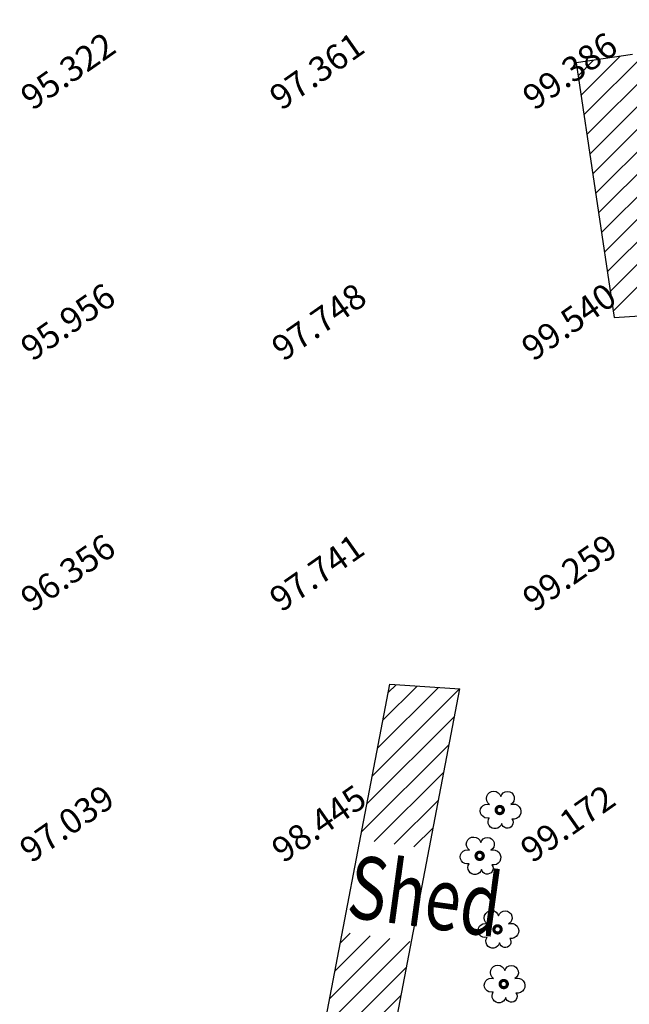
# Model space of a CAD drawing. Extents: x 10915 to 11928, y 9539 to 10230.
# Drawn here: x 11186 to 11210, y 9939 to 9978 of the extents above; entities that cross this region are included whole.
import ezdxf
from ezdxf.enums import TextEntityAlignment as Align

# ---------------------------------------------------------------- set-up
doc = ezdxf.new("R2010")
doc.units = 0
doc.header["$LTSCALE"] = 25.4
doc.header["$MEASUREMENT"] = 0
doc.layers.get('0').update_dxf_attribs({"linetype": 'CONTINUOUS'})
for name, color, linetype in [('BUILDING', 2, 'CONTINUOUS'), ('HATCH', 252, 'CONTINUOUS'), ('LEVELS', 252, 'CONTINUOUS'), ('TEXT', 7, 'CONTINUOUS'), ('TREE', 41, 'CONTINUOUS')]:
    doc.layers.add(name, color=color, linetype=linetype)
doc.styles.add('STYLE1', font='txt')

# ---------------------------------------------------------------- blocks, each defined once
blk = doc.blocks.new('TRE')
at = {"layer": 'TREE'}
blk.add_lwpolyline([(-0.48, 0.405, -1.418751), (0.337, 0.974, -1.494177), (1.064, 0.402, -1.307683), (1.142, -0.653, -1.27457), (0.405, -0.982, -1.185274), (-0.497, -0.566, -1.350068), (-0.48, 0.405, 0.167231)], format="xyb", dxfattribs=at)
at = {"layer": 'TREE', "const_width": 0.225}
blk.add_lwpolyline([(0, 0, 1), (0.525, 0, 1)], format="xyb", close=True, dxfattribs=at)
blk = doc.blocks.new('*X302')
at = {"color": 0}
for p, q in [((9932.295, 10041.893), (9935.772, 10045.37)), ((9932.507, 10043.003), (9934.929, 10045.425)), ((9932.719, 10044.114), (9934.085, 10045.479)), ((9932.932, 10045.224), (9933.242, 10045.534)), ((9932.082, 10040.783), (9935.566, 10044.266)), ((9931.87, 10039.672), (9935.354, 10043.156)), ((9932.375, 10039.28), (9935.141, 10042.045)), ((9933.165, 10039.172), (9934.929, 10040.935)), ((9933.956, 10039.064), (9934.717, 10039.825)), ((9930.809, 10034.121), (9932.206, 10035.518)), ((9931.021, 10035.231), (9931.416, 10035.626)), ((9930.384, 10031.9), (9933.786, 10035.302)), ((9930.596, 10033.01), (9932.996, 10035.41)), ((9930.172, 10030.789), (9933.655, 10034.273)), ((9929.959, 10029.679), (9933.443, 10033.163)), ((9930.632, 10029.454), (9933.23, 10032.052)), ((9931.476, 10029.4), (9933.018, 10030.942)), ((9932.319, 10029.345), (9932.806, 10029.832))]:
    blk.add_line(p, q, dxfattribs=at)
blk = doc.blocks.new('*X303')
at = {"color": 0}
for p, q in [((9941.89, 10060.429), (9953.505, 10072.044)), ((9941.541, 10062.775), (9950.416, 10071.65)), ((9941.657, 10061.993), (9951.446, 10071.781)), ((9941.773, 10061.211), (9952.475, 10071.913)), ((9941.193, 10065.12), (9947.328, 10071.255)), ((9941.309, 10064.338), (9948.357, 10071.387)), ((9941.425, 10063.556), (9949.387, 10071.518)), ((9940.844, 10067.466), (9944.239, 10070.861)), ((9940.96, 10066.684), (9945.269, 10070.992)), ((9941.076, 10065.902), (9946.298, 10071.124)), ((9940.496, 10069.811), (9941.108, 10070.424)), ((9940.612, 10069.029), (9942.167, 10070.584)), ((9940.728, 10068.248), (9943.21, 10070.729))]:
    blk.add_line(p, q, dxfattribs=at)

msp = doc.modelspace()

# ---------------------------------------------------------------- linework, layer by layer
at = {"layer": 'BUILDING'}
for points in [[(11210.125, 9976.716), (11207.878, 9976.376), (11209.386, 9966.226), (11211.651, 9966.376)], [(11197.383, 9935.556), (11200.452, 9951.606)], [(11200.452, 9951.606), (11203.235, 9951.426)], [(11200.166, 9935.376), (11203.235, 9951.426)]]:
    msp.add_lwpolyline(points, dxfattribs=at)

# ---------------------------------------------------------------- block references
at = {"layer": 'HATCH', "linetype": 'Continuous'}
for name in ['*X303', '*X302']:
    msp.add_blockref(name, (1267.458, -93.944), dxfattribs=at)
at = {"layer": 'TREE', "linetype": 'ByBlock', "xscale": 0.5509704984781313, "yscale": 0.5509704984781313, "zscale": 0.5509704984781313}
for p in [(11204.686, 9946.594), (11203.886, 9944.766), (11204.598, 9941.836), (11204.846, 9939.656)]:
    msp.add_blockref('TRE', p, dxfattribs=at)

# ---------------------------------------------------------------- texts
at = {"layer": 'LEVELS'}
for s, p in [('95.322', (11187.625, 9976.056, 95.322)), ('97.361', (11197.542, 9976.056, 97.361)), ('99.386', (11207.625, 9976.056, 99.386)), ('95.956', (11187.625, 9966.056, 95.956)), ('97.748', (11197.625, 9966.056, 97.748)), ('99.540', (11207.583, 9966.056, 99.54)), ('96.356', (11187.625, 9956.056, 96.356)), ('97.741', (11197.542, 9956.056, 97.741)), ('99.259', (11207.625, 9956.056, 99.259)), ('97.039', (11187.583, 9946.056, 97.039)), ('98.445', (11197.625, 9946.056, 98.445)), ('99.172', (11207.542, 9946.056, 99.172))]:
    msp.add_text(s, height=1, rotation=35, dxfattribs=at).set_placement(p, align=Align.MIDDLE_CENTER)
at = {"layer": 'TEXT', "color": 7, "style": 'STYLE1', "width": 0.75}
msp.add_text('Shed', height=2.5, rotation=352.22, dxfattribs=at).set_placement((11198.675, 9942.34))

doc.saveas('drawing.dxf')
